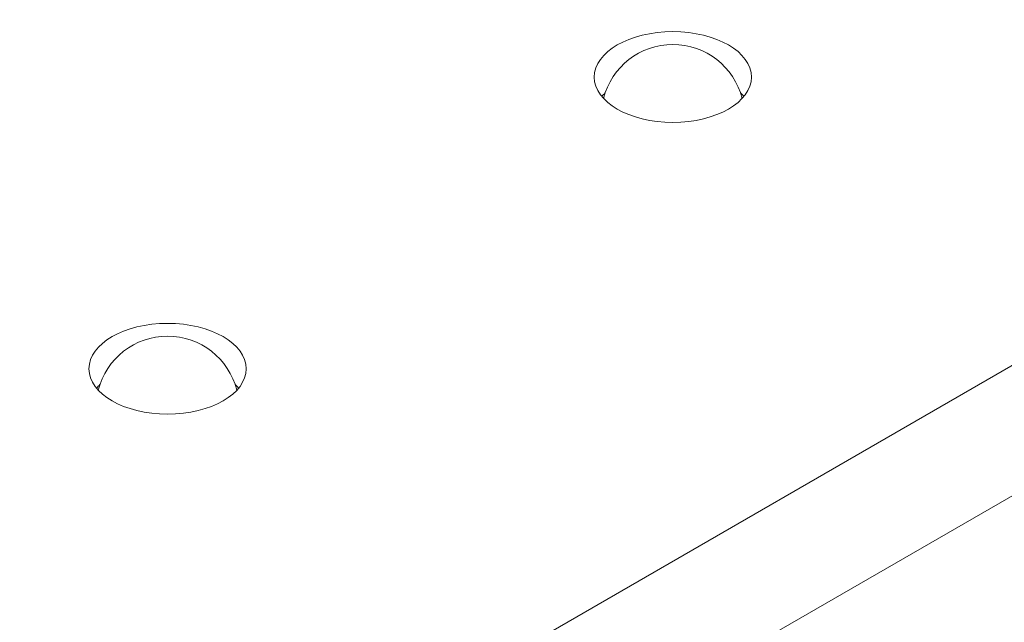
# Model space of a CAD drawing. Units: centimetres. Extents: x -94 to 42, y -30 to 30.
# Drawn here: x -76 to -74, y -4 to -3 of the extents above; entities that cross this region are included whole.
import ezdxf

# ---------------------------------------------------------------- set-up
doc = ezdxf.new("R2010")
doc.units = ezdxf.units.CM
doc.header["$MEASUREMENT"] = 0
doc.layers.add('layer 1', color=7, linetype='Continuous')

msp = doc.modelspace()

# ---------------------------------------------------------------- linework, layer by layer
at = {"layer": 'layer 1', "color": 250, "lineweight": 18}
for points in [[(-48.26149, 11.24151), (-48.26149, 11.24151), (-82.06118, -8.27276), (-82.06118, -8.27276)], [(-82.06467, -8.59321), (-82.06467, -8.59321), (-47.98222, 11.08431), (-47.98222, 11.08431)], [(-80.56565, -7.13579), (-80.56565, -7.13579), (-50.23077, 10.37806), (-50.23077, 10.37806)], [(-48.07395, 7.5694), (-48.07395, 7.5694), (-82.11437, -12.08385), (-82.11437, -12.08385)], [(-75.02221, -2.82349), (-75.02221, -2.82349), (-75.02221, -2.82349), (-75.02221, -2.82349)], [(-75.18721, -2.91875), (-75.18721, -2.91875), (-75.18721, -2.91875), (-75.18721, -2.91875)], [(-75.18721, -2.91875), (-75.18721, -2.91875), (-75.18721, -2.91875), (-75.18721, -2.91875)], [(-74.85722, -2.91875), (-74.85722, -2.91875), (-74.85722, -2.91875), (-74.85722, -2.91875)], [(-75.16411, -2.95179), (-75.16671, -2.95431), (-75.16911, -2.95691), (-75.17129, -2.95957)], [(-75.16411, -2.95179), (-75.16671, -2.95431), (-75.16911, -2.95691), (-75.17129, -2.95957)], [(-75.16411, -2.95179), (-75.16671, -2.95431), (-75.16911, -2.95691), (-75.17129, -2.95957)], [(-75.16411, -2.95179), (-75.16671, -2.95431), (-75.16911, -2.95691), (-75.17129, -2.95957)], [(-75.16411, -2.95179), (-75.16671, -2.95431), (-75.16911, -2.95691), (-75.17129, -2.95957)], [(-75.16411, -2.95179), (-75.16671, -2.95431), (-75.16911, -2.95691), (-75.17129, -2.95957)], [(-75.16411, -2.95179), (-75.16671, -2.95431), (-75.16911, -2.95691), (-75.17129, -2.95957)], [(-75.16411, -2.95179), (-75.16671, -2.95431), (-75.16911, -2.95691), (-75.17129, -2.95957)], [(-75.16411, -2.95179), (-75.16671, -2.95431), (-75.16911, -2.95691), (-75.17129, -2.95957)], [(-75.16411, -2.95179), (-75.16671, -2.95431), (-75.16911, -2.95691), (-75.17129, -2.95957)], [(-75.16411, -2.95179), (-75.16671, -2.95431), (-75.16911, -2.95691), (-75.17129, -2.95957)], [(-75.16411, -2.95179), (-75.16671, -2.95432), (-75.16911, -2.95691), (-75.17129, -2.95957)], [(-75.16411, -2.95179), (-75.16671, -2.95432), (-75.16911, -2.95691), (-75.17129, -2.95957)], [(-75.16411, -2.95179), (-75.16671, -2.95432), (-75.16911, -2.95691), (-75.17129, -2.95957)], [(-75.16411, -2.95179), (-75.16671, -2.95432), (-75.16911, -2.95691), (-75.17129, -2.95957)], [(-75.16411, -2.95179), (-75.16671, -2.95432), (-75.16911, -2.95691), (-75.17129, -2.95957)], [(-75.16411, -2.95179), (-75.16671, -2.95432), (-75.16911, -2.95691), (-75.17129, -2.95957)], [(-75.16411, -2.95179), (-75.16671, -2.95432), (-75.16911, -2.95691), (-75.17129, -2.95957)], [(-75.16411, -2.95179), (-75.16671, -2.95432), (-75.16911, -2.95691), (-75.17129, -2.95957)], [(-75.16411, -2.95179), (-75.16671, -2.95432), (-75.16911, -2.95691), (-75.17129, -2.95957)], [(-75.16411, -2.95179), (-75.16671, -2.95432), (-75.16911, -2.95691), (-75.17129, -2.95957)], [(-75.16411, -2.95179), (-75.16411, -2.95179), (-75.16411, -2.95179), (-75.16411, -2.95179)], [(-74.87314, -2.95957), (-74.87532, -2.95691), (-74.87772, -2.95431), (-74.88032, -2.95179)], [(-74.88032, -2.95179), (-74.88032, -2.95179), (-74.88032, -2.95179), (-74.88032, -2.95179)], [(-74.87314, -2.95957), (-74.87532, -2.95691), (-74.87772, -2.95431), (-74.88032, -2.95179)], [(-74.87314, -2.95957), (-74.87532, -2.95691), (-74.87772, -2.95431), (-74.88032, -2.95179)], [(-74.87314, -2.95957), (-74.87532, -2.95691), (-74.87772, -2.95431), (-74.88032, -2.95179)], [(-74.87314, -2.95957), (-74.87532, -2.95691), (-74.87772, -2.95431), (-74.88032, -2.95179)], [(-74.87314, -2.95957), (-74.87532, -2.95691), (-74.87772, -2.95431), (-74.88032, -2.95179)], [(-74.87314, -2.95957), (-74.87532, -2.95691), (-74.87772, -2.95431), (-74.88032, -2.95179)], [(-74.87314, -2.95957), (-74.87532, -2.95691), (-74.87772, -2.95431), (-74.88032, -2.95179)], [(-74.87314, -2.95957), (-74.87532, -2.95691), (-74.87772, -2.95431), (-74.88032, -2.95179)], [(-74.87314, -2.95957), (-74.87532, -2.95691), (-74.87772, -2.95431), (-74.88032, -2.95179)], [(-74.87314, -2.95957), (-74.87532, -2.95691), (-74.87772, -2.95432), (-74.88032, -2.95179)], [(-74.87314, -2.95957), (-74.87532, -2.95691), (-74.87772, -2.95432), (-74.88032, -2.95179)], [(-74.87314, -2.95957), (-74.87532, -2.95691), (-74.87772, -2.95432), (-74.88032, -2.95179)], [(-74.87314, -2.95957), (-74.87532, -2.95691), (-74.87772, -2.95432), (-74.88032, -2.95179)], [(-74.87314, -2.95957), (-74.87532, -2.95691), (-74.87772, -2.95432), (-74.88032, -2.95179)], [(-74.87314, -2.95957), (-74.87532, -2.95691), (-74.87772, -2.95432), (-74.88032, -2.95179)], [(-74.87314, -2.95957), (-74.87532, -2.95691), (-74.87772, -2.95432), (-74.88032, -2.95179)], [(-74.87314, -2.95957), (-74.87532, -2.95691), (-74.87772, -2.95432), (-74.88032, -2.95179)], [(-74.87314, -2.95957), (-74.87532, -2.95691), (-74.87772, -2.95432), (-74.88032, -2.95179)], [(-74.87314, -2.95957), (-74.87532, -2.95691), (-74.87772, -2.95432), (-74.88032, -2.95179)], [(-74.87314, -2.95957), (-74.87532, -2.95691), (-74.87772, -2.95432), (-74.88032, -2.95179)], [(-75.17129, -2.95957), (-75.17129, -2.95957), (-75.17129, -2.95957), (-75.17129, -2.95957)], [(-74.87314, -2.95957), (-74.87314, -2.95957), (-74.87314, -2.95957), (-74.87314, -2.95957)], [(-75.02222, -3.01401), (-75.02222, -3.01401), (-75.02222, -3.01401), (-75.02222, -3.01401)], [(-76.08287, -3.43586), (-76.08287, -3.43586), (-76.08287, -3.43586), (-76.08287, -3.43586)], [(-76.24788, -3.53112), (-76.24788, -3.53112), (-76.24788, -3.53112), (-76.24788, -3.53112)], [(-76.24788, -3.53112), (-76.24788, -3.53112), (-76.24788, -3.53112), (-76.24788, -3.53112)], [(-75.91788, -3.53112), (-75.91788, -3.53112), (-75.91788, -3.53112), (-75.91788, -3.53112)], [(-76.22477, -3.56416), (-76.22737, -3.56669), (-76.22977, -3.56928), (-76.23195, -3.57194)], [(-76.22477, -3.56416), (-76.22737, -3.56669), (-76.22977, -3.56928), (-76.23195, -3.57194)], [(-76.22477, -3.56416), (-76.22737, -3.56669), (-76.22977, -3.56928), (-76.23195, -3.57194)], [(-76.22477, -3.56416), (-76.22737, -3.56669), (-76.22977, -3.56928), (-76.23195, -3.57194)], [(-76.22477, -3.56416), (-76.22737, -3.56669), (-76.22977, -3.56928), (-76.23195, -3.57194)], [(-76.22477, -3.56416), (-76.22737, -3.56669), (-76.22977, -3.56928), (-76.23195, -3.57194)], [(-76.22477, -3.56416), (-76.22737, -3.56669), (-76.22977, -3.56928), (-76.23195, -3.57194)], [(-76.22477, -3.56416), (-76.22737, -3.56669), (-76.22977, -3.56928), (-76.23195, -3.57194)], [(-76.22477, -3.56416), (-76.22737, -3.56669), (-76.22977, -3.56928), (-76.23195, -3.57194)], [(-76.22477, -3.56416), (-76.22737, -3.56669), (-76.22977, -3.56928), (-76.23195, -3.57194)], [(-76.22477, -3.56416), (-76.22737, -3.56669), (-76.22977, -3.56928), (-76.23195, -3.57194)], [(-76.22477, -3.56416), (-76.22737, -3.56669), (-76.22977, -3.56928), (-76.23195, -3.57194)], [(-76.22477, -3.56416), (-76.22737, -3.56669), (-76.22977, -3.56928), (-76.23195, -3.57194)], [(-76.22477, -3.56416), (-76.22737, -3.56669), (-76.22977, -3.56928), (-76.23195, -3.57194)], [(-76.22477, -3.56416), (-76.22737, -3.56669), (-76.22977, -3.56928), (-76.23195, -3.57194)], [(-76.22477, -3.56416), (-76.22737, -3.56669), (-76.22977, -3.56928), (-76.23195, -3.57194)], [(-76.22477, -3.56416), (-76.22737, -3.56669), (-76.22977, -3.56928), (-76.23195, -3.57194)], [(-76.22477, -3.56416), (-76.22737, -3.56669), (-76.22977, -3.56928), (-76.23195, -3.57194)], [(-76.22477, -3.56416), (-76.22737, -3.56669), (-76.22977, -3.56929), (-76.23195, -3.57194)], [(-76.22477, -3.56416), (-76.22737, -3.56669), (-76.22977, -3.56929), (-76.23195, -3.57194)], [(-76.22477, -3.56416), (-76.22737, -3.56669), (-76.22977, -3.56929), (-76.23195, -3.57194)], [(-76.23195, -3.57194), (-76.23195, -3.57194), (-76.23195, -3.57194), (-76.23195, -3.57194)], [(-76.22477, -3.56416), (-76.22477, -3.56416), (-76.22477, -3.56416), (-76.22477, -3.56416)], [(-75.9338, -3.57194), (-75.93598, -3.56928), (-75.93838, -3.56669), (-75.94098, -3.56416)], [(-75.94098, -3.56416), (-75.94098, -3.56416), (-75.94098, -3.56416), (-75.94098, -3.56416)], [(-75.9338, -3.57194), (-75.93598, -3.56928), (-75.93838, -3.56669), (-75.94098, -3.56416)], [(-75.9338, -3.57194), (-75.93598, -3.56928), (-75.93838, -3.56669), (-75.94098, -3.56416)], [(-75.9338, -3.57194), (-75.93598, -3.56928), (-75.93838, -3.56669), (-75.94098, -3.56416)], [(-75.9338, -3.57194), (-75.93598, -3.56928), (-75.93838, -3.56669), (-75.94098, -3.56416)], [(-75.9338, -3.57194), (-75.93598, -3.56928), (-75.93838, -3.56669), (-75.94098, -3.56416)], [(-75.9338, -3.57194), (-75.93598, -3.56928), (-75.93838, -3.56669), (-75.94098, -3.56416)], [(-75.9338, -3.57194), (-75.93598, -3.56928), (-75.93838, -3.56669), (-75.94098, -3.56416)], [(-75.9338, -3.57194), (-75.93598, -3.56928), (-75.93838, -3.56669), (-75.94098, -3.56416)], [(-75.9338, -3.57194), (-75.93598, -3.56928), (-75.93838, -3.56669), (-75.94098, -3.56416)], [(-75.9338, -3.57194), (-75.93598, -3.56928), (-75.93838, -3.56669), (-75.94098, -3.56416)], [(-75.9338, -3.57194), (-75.93598, -3.56928), (-75.93838, -3.56669), (-75.94098, -3.56416)], [(-75.9338, -3.57194), (-75.93598, -3.56928), (-75.93838, -3.56669), (-75.94098, -3.56416)], [(-75.9338, -3.57194), (-75.93598, -3.56928), (-75.93838, -3.56669), (-75.94098, -3.56416)], [(-75.9338, -3.57194), (-75.93598, -3.56928), (-75.93838, -3.56669), (-75.94098, -3.56416)], [(-75.9338, -3.57194), (-75.93598, -3.56928), (-75.93838, -3.56669), (-75.94098, -3.56416)], [(-75.9338, -3.57194), (-75.93598, -3.56928), (-75.93838, -3.56669), (-75.94098, -3.56416)], [(-75.9338, -3.57194), (-75.93598, -3.56929), (-75.93838, -3.56669), (-75.94098, -3.56416)], [(-75.9338, -3.57194), (-75.93598, -3.56929), (-75.93838, -3.56669), (-75.94098, -3.56416)], [(-75.9338, -3.57194), (-75.93598, -3.56929), (-75.93838, -3.56669), (-75.94098, -3.56416)], [(-75.9338, -3.57194), (-75.93598, -3.56929), (-75.93838, -3.56669), (-75.94098, -3.56416)], [(-75.9338, -3.57194), (-75.9338, -3.57194), (-75.9338, -3.57194), (-75.9338, -3.57194)], [(-76.08288, -3.62638), (-76.08288, -3.62638), (-76.08288, -3.62639), (-76.08288, -3.62639)]]:
    msp.add_open_spline(points, degree=3, dxfattribs=at)
for points, knots in [([(-75.18721, -2.91875), (-75.18721, -2.97136), (-75.11334, -3.01401), (-75.02222, -3.01401), (-75.02222, -3.01401), (-74.93109, -3.01401), (-74.85722, -2.97136), (-74.85722, -2.91875), (-74.85722, -2.91875), (-74.85721, -2.86614), (-74.93109, -2.82349), (-75.02221, -2.82349), (-75.02221, -2.82349), (-75.11334, -2.82349), (-75.18721, -2.86614), (-75.18721, -2.91875)], [0, 0, 0, 0, 0.2, 0.2, 0.2, 0.2, 0.4, 0.4, 0.4, 0.4, 0.6, 0.6, 0.6, 0.6, 1, 1, 1, 1]), ([(-75.18721, -2.91875), (-75.18721, -2.97136), (-75.11334, -3.01401), (-75.02222, -3.01401), (-75.02222, -3.01401), (-74.93109, -3.01401), (-74.85722, -2.97136), (-74.85722, -2.91875), (-74.85722, -2.91875), (-74.85721, -2.86614), (-74.93109, -2.82349), (-75.02221, -2.82349), (-75.02221, -2.82349), (-75.11334, -2.82349), (-75.18721, -2.86614), (-75.18721, -2.91875)], [0, 0, 0, 0, 0.2, 0.2, 0.2, 0.2, 0.4, 0.4, 0.4, 0.4, 0.6, 0.6, 0.6, 0.6, 1, 1, 1, 1]), ([(-75.18721, -2.91875), (-75.18721, -2.97136), (-75.11334, -3.01401), (-75.02222, -3.01401), (-75.02222, -3.01401), (-74.93109, -3.01401), (-74.85722, -2.97136), (-74.85722, -2.91875), (-74.85722, -2.91875), (-74.85721, -2.86614), (-74.93109, -2.82349), (-75.02221, -2.82349), (-75.02221, -2.82349), (-75.11334, -2.82349), (-75.18721, -2.86614), (-75.18721, -2.91875)], [0, 0, 0, 0, 0.2, 0.2, 0.2, 0.2, 0.4, 0.4, 0.4, 0.4, 0.6, 0.6, 0.6, 0.6, 1, 1, 1, 1]), ([(-75.18721, -2.91875), (-75.18721, -2.97136), (-75.11334, -3.01401), (-75.02222, -3.01401), (-75.02222, -3.01401), (-74.93109, -3.01401), (-74.85722, -2.97136), (-74.85722, -2.91875), (-74.85722, -2.91875), (-74.85721, -2.86614), (-74.93109, -2.82349), (-75.02221, -2.82349), (-75.02221, -2.82349), (-75.11334, -2.82349), (-75.18721, -2.86614), (-75.18721, -2.91875)], [0, 0, 0, 0, 0.2, 0.2, 0.2, 0.2, 0.4, 0.4, 0.4, 0.4, 0.6, 0.6, 0.6, 0.6, 1, 1, 1, 1]), ([(-75.18721, -2.91875), (-75.18721, -2.97136), (-75.11334, -3.01401), (-75.02222, -3.01401), (-75.02222, -3.01401), (-74.93109, -3.01401), (-74.85722, -2.97136), (-74.85722, -2.91875), (-74.85722, -2.91875), (-74.85721, -2.86614), (-74.93109, -2.82349), (-75.02221, -2.82349), (-75.02221, -2.82349), (-75.11334, -2.82349), (-75.18721, -2.86614), (-75.18721, -2.91875)], [0, 0, 0, 0, 0.2, 0.2, 0.2, 0.2, 0.4, 0.4, 0.4, 0.4, 0.6, 0.6, 0.6, 0.6, 1, 1, 1, 1]), ([(-75.18721, -2.91875), (-75.18721, -2.97136), (-75.11334, -3.01401), (-75.02222, -3.01401), (-75.02222, -3.01401), (-74.93109, -3.01401), (-74.85722, -2.97136), (-74.85722, -2.91875), (-74.85722, -2.91875), (-74.85721, -2.86614), (-74.93109, -2.82349), (-75.02221, -2.82349), (-75.02221, -2.82349), (-75.11334, -2.82349), (-75.18721, -2.86614), (-75.18721, -2.91875)], [0, 0, 0, 0, 0.2, 0.2, 0.2, 0.2, 0.4, 0.4, 0.4, 0.4, 0.6, 0.6, 0.6, 0.6, 1, 1, 1, 1]), ([(-75.18721, -2.91875), (-75.18721, -2.97136), (-75.11334, -3.01401), (-75.02222, -3.01401), (-75.02222, -3.01401), (-74.93109, -3.01401), (-74.85722, -2.97136), (-74.85722, -2.91875), (-74.85722, -2.91875), (-74.85721, -2.86614), (-74.93109, -2.82349), (-75.02221, -2.82349), (-75.02221, -2.82349), (-75.11334, -2.82349), (-75.18721, -2.86614), (-75.18721, -2.91875)], [0, 0, 0, 0, 0.2, 0.2, 0.2, 0.2, 0.4, 0.4, 0.4, 0.4, 0.6, 0.6, 0.6, 0.6, 1, 1, 1, 1]), ([(-75.18721, -2.91875), (-75.18721, -2.97136), (-75.11334, -3.01401), (-75.02222, -3.01401), (-75.02222, -3.01401), (-74.93109, -3.01401), (-74.85722, -2.97136), (-74.85722, -2.91875), (-74.85722, -2.91875), (-74.85721, -2.86614), (-74.93109, -2.82349), (-75.02221, -2.82349), (-75.02221, -2.82349), (-75.11334, -2.82349), (-75.18721, -2.86614), (-75.18721, -2.91875)], [0, 0, 0, 0, 0.2, 0.2, 0.2, 0.2, 0.4, 0.4, 0.4, 0.4, 0.6, 0.6, 0.6, 0.6, 1, 1, 1, 1]), ([(-75.18721, -2.91875), (-75.18721, -2.97136), (-75.11334, -3.01401), (-75.02222, -3.01401), (-75.02222, -3.01401), (-74.93109, -3.01401), (-74.85722, -2.97136), (-74.85722, -2.91875), (-74.85722, -2.91875), (-74.85721, -2.86614), (-74.93109, -2.82349), (-75.02221, -2.82349), (-75.02221, -2.82349), (-75.11334, -2.82349), (-75.18721, -2.86614), (-75.18721, -2.91875)], [0, 0, 0, 0, 0.2, 0.2, 0.2, 0.2, 0.4, 0.4, 0.4, 0.4, 0.6, 0.6, 0.6, 0.6, 1, 1, 1, 1]), ([(-75.18721, -2.91875), (-75.18721, -2.97136), (-75.11334, -3.01401), (-75.02222, -3.01401), (-75.02222, -3.01401), (-74.93109, -3.01401), (-74.85722, -2.97136), (-74.85722, -2.91875), (-74.85722, -2.91875), (-74.85721, -2.86614), (-74.93109, -2.82349), (-75.02221, -2.82349), (-75.02221, -2.82349), (-75.11334, -2.82349), (-75.18721, -2.86614), (-75.18721, -2.91875)], [0, 0, 0, 0, 0.2, 0.2, 0.2, 0.2, 0.4, 0.4, 0.4, 0.4, 0.6, 0.6, 0.6, 0.6, 1, 1, 1, 1]), ([(-75.18721, -2.91875), (-75.18721, -2.97136), (-75.11334, -3.01401), (-75.02222, -3.01401), (-75.02222, -3.01401), (-74.93109, -3.01401), (-74.85722, -2.97136), (-74.85722, -2.91875), (-74.85722, -2.91875), (-74.85721, -2.86614), (-74.93109, -2.82349), (-75.02221, -2.82349), (-75.02221, -2.82349), (-75.11334, -2.82349), (-75.18721, -2.86614), (-75.18721, -2.91875)], [0, 0, 0, 0, 0.2, 0.2, 0.2, 0.2, 0.4, 0.4, 0.4, 0.4, 0.6, 0.6, 0.6, 0.6, 1, 1, 1, 1]), ([(-75.18721, -2.91875), (-75.18721, -2.97136), (-75.11334, -3.01401), (-75.02222, -3.01401), (-75.02222, -3.01401), (-74.93109, -3.01401), (-74.85722, -2.97136), (-74.85722, -2.91875), (-74.85722, -2.91875), (-74.85721, -2.86614), (-74.93109, -2.82349), (-75.02221, -2.82349), (-75.02221, -2.82349), (-75.11334, -2.82349), (-75.18721, -2.86614), (-75.18721, -2.91875)], [0, 0, 0, 0, 0.2, 0.2, 0.2, 0.2, 0.4, 0.4, 0.4, 0.4, 0.6, 0.6, 0.6, 0.6, 1, 1, 1, 1]), ([(-75.18721, -2.91875), (-75.18721, -2.97136), (-75.11334, -3.01401), (-75.02222, -3.01401), (-75.02222, -3.01401), (-74.93109, -3.01401), (-74.85722, -2.97136), (-74.85722, -2.91875), (-74.85722, -2.91875), (-74.85721, -2.86614), (-74.93109, -2.82349), (-75.02221, -2.82349), (-75.02221, -2.82349), (-75.11334, -2.82349), (-75.18721, -2.86614), (-75.18721, -2.91875)], [0, 0, 0, 0, 0.2, 0.2, 0.2, 0.2, 0.4, 0.4, 0.4, 0.4, 0.6, 0.6, 0.6, 0.6, 1, 1, 1, 1]), ([(-75.18721, -2.91875), (-75.18721, -2.97136), (-75.11334, -3.01401), (-75.02222, -3.01401), (-75.02222, -3.01401), (-74.93109, -3.01401), (-74.85722, -2.97136), (-74.85722, -2.91875), (-74.85722, -2.91875), (-74.85721, -2.86614), (-74.93109, -2.82349), (-75.02221, -2.82349), (-75.02221, -2.82349), (-75.11334, -2.82349), (-75.18721, -2.86614), (-75.18721, -2.91875)], [0, 0, 0, 0, 0.2, 0.2, 0.2, 0.2, 0.4, 0.4, 0.4, 0.4, 0.6, 0.6, 0.6, 0.6, 1, 1, 1, 1]), ([(-75.18721, -2.91875), (-75.18721, -2.97136), (-75.11334, -3.01401), (-75.02222, -3.01401), (-75.02222, -3.01401), (-74.93109, -3.01401), (-74.85722, -2.97136), (-74.85722, -2.91875), (-74.85722, -2.91875), (-74.85721, -2.86614), (-74.93109, -2.82349), (-75.02221, -2.82349), (-75.02221, -2.82349), (-75.11334, -2.82349), (-75.18721, -2.86614), (-75.18721, -2.91875)], [0, 0, 0, 0, 0.2, 0.2, 0.2, 0.2, 0.4, 0.4, 0.4, 0.4, 0.6, 0.6, 0.6, 0.6, 1, 1, 1, 1]), ([(-75.18721, -2.91875), (-75.18721, -2.97136), (-75.11334, -3.01401), (-75.02222, -3.01401), (-75.02222, -3.01401), (-74.93109, -3.01401), (-74.85722, -2.97136), (-74.85722, -2.91875), (-74.85722, -2.91875), (-74.85721, -2.86614), (-74.93109, -2.82349), (-75.02221, -2.82349), (-75.02221, -2.82349), (-75.11334, -2.82349), (-75.18721, -2.86614), (-75.18721, -2.91875)], [0, 0, 0, 0, 0.2, 0.2, 0.2, 0.2, 0.4, 0.4, 0.4, 0.4, 0.6, 0.6, 0.6, 0.6, 1, 1, 1, 1]), ([(-75.18721, -2.91875), (-75.18721, -2.97136), (-75.11334, -3.01401), (-75.02222, -3.01401), (-75.02222, -3.01401), (-74.93109, -3.01401), (-74.85722, -2.97136), (-74.85722, -2.91875), (-74.85722, -2.91875), (-74.85721, -2.86614), (-74.93109, -2.82349), (-75.02221, -2.82349), (-75.02221, -2.82349), (-75.11334, -2.82349), (-75.18721, -2.86614), (-75.18721, -2.91875)], [0, 0, 0, 0, 0.2, 0.2, 0.2, 0.2, 0.4, 0.4, 0.4, 0.4, 0.6, 0.6, 0.6, 0.6, 1, 1, 1, 1]), ([(-75.18721, -2.91875), (-75.18721, -2.97136), (-75.11334, -3.01401), (-75.02222, -3.01401), (-75.02222, -3.01401), (-74.93109, -3.01401), (-74.85722, -2.97136), (-74.85722, -2.91875), (-74.85722, -2.91875), (-74.85721, -2.86614), (-74.93109, -2.82349), (-75.02221, -2.82349), (-75.02221, -2.82349), (-75.11334, -2.82349), (-75.18721, -2.86614), (-75.18721, -2.91875)], [0, 0, 0, 0, 0.2, 0.2, 0.2, 0.2, 0.4, 0.4, 0.4, 0.4, 0.6, 0.6, 0.6, 0.6, 1, 1, 1, 1]), ([(-75.18721, -2.91875), (-75.18721, -2.97136), (-75.11334, -3.01401), (-75.02222, -3.01401), (-75.02222, -3.01401), (-74.93109, -3.01401), (-74.85722, -2.97136), (-74.85722, -2.91875), (-74.85722, -2.91875), (-74.85721, -2.86614), (-74.93109, -2.82349), (-75.02221, -2.82349), (-75.02221, -2.82349), (-75.11334, -2.82349), (-75.18721, -2.86614), (-75.18721, -2.91875)], [0, 0, 0, 0, 0.2, 0.2, 0.2, 0.2, 0.4, 0.4, 0.4, 0.4, 0.6, 0.6, 0.6, 0.6, 1, 1, 1, 1]), ([(-75.18721, -2.91875), (-75.18721, -2.97136), (-75.11334, -3.01401), (-75.02222, -3.01401), (-75.02222, -3.01401), (-74.93109, -3.01401), (-74.85722, -2.97136), (-74.85722, -2.91875), (-74.85722, -2.91875), (-74.85721, -2.86614), (-74.93109, -2.82349), (-75.02221, -2.82349), (-75.02221, -2.82349), (-75.11334, -2.82349), (-75.18721, -2.86614), (-75.18721, -2.91875)], [0, 0, 0, 0, 0.2, 0.2, 0.2, 0.2, 0.4, 0.4, 0.4, 0.4, 0.6, 0.6, 0.6, 0.6, 1, 1, 1, 1]), ([(-75.18721, -2.91875), (-75.18721, -2.97136), (-75.11334, -3.01401), (-75.02222, -3.01401), (-75.02222, -3.01401), (-74.93109, -3.01401), (-74.85722, -2.97136), (-74.85722, -2.91875), (-74.85722, -2.91875), (-74.85721, -2.86614), (-74.93109, -2.82349), (-75.02221, -2.82349), (-75.02221, -2.82349), (-75.11334, -2.82349), (-75.18721, -2.86614), (-75.18721, -2.91875)], [0, 0, 0, 0, 0.2, 0.2, 0.2, 0.2, 0.4, 0.4, 0.4, 0.4, 0.6, 0.6, 0.6, 0.6, 1, 1, 1, 1]), ([(-74.87677, -2.96372), (-74.89357, -2.89709), (-74.9535, -2.8504), (-75.02222, -2.8504), (-75.02222, -2.8504), (-75.09093, -2.8504), (-75.15086, -2.89709), (-75.16766, -2.96372)], [0, 0, 0, 0, 0.3333333, 0.3333333, 0.3333333, 0.3333333, 1, 1, 1, 1]), ([(-76.24788, -3.53112), (-76.24788, -3.58373), (-76.174, -3.62638), (-76.08288, -3.62638), (-76.08288, -3.62638), (-75.99175, -3.62638), (-75.91788, -3.58373), (-75.91788, -3.53112), (-75.91788, -3.53112), (-75.91787, -3.47851), (-75.99175, -3.43586), (-76.08287, -3.43586), (-76.08287, -3.43586), (-76.174, -3.43586), (-76.24788, -3.47851), (-76.24788, -3.53112)], [0, 0, 0, 0, 0.2, 0.2, 0.2, 0.2, 0.4, 0.4, 0.4, 0.4, 0.6, 0.6, 0.6, 0.6, 1, 1, 1, 1]), ([(-76.24788, -3.53112), (-76.24788, -3.58373), (-76.174, -3.62638), (-76.08288, -3.62638), (-76.08288, -3.62638), (-75.99175, -3.62638), (-75.91788, -3.58373), (-75.91788, -3.53112), (-75.91788, -3.53112), (-75.91787, -3.47851), (-75.99175, -3.43586), (-76.08287, -3.43586), (-76.08287, -3.43586), (-76.174, -3.43586), (-76.24788, -3.47851), (-76.24788, -3.53112)], [0, 0, 0, 0, 0.2, 0.2, 0.2, 0.2, 0.4, 0.4, 0.4, 0.4, 0.6, 0.6, 0.6, 0.6, 1, 1, 1, 1]), ([(-76.24788, -3.53112), (-76.24788, -3.58373), (-76.174, -3.62638), (-76.08288, -3.62638), (-76.08288, -3.62638), (-75.99175, -3.62638), (-75.91788, -3.58373), (-75.91788, -3.53112), (-75.91788, -3.53112), (-75.91787, -3.47851), (-75.99175, -3.43586), (-76.08287, -3.43586), (-76.08287, -3.43586), (-76.174, -3.43586), (-76.24788, -3.47851), (-76.24788, -3.53112)], [0, 0, 0, 0, 0.2, 0.2, 0.2, 0.2, 0.4, 0.4, 0.4, 0.4, 0.6, 0.6, 0.6, 0.6, 1, 1, 1, 1]), ([(-76.24788, -3.53112), (-76.24788, -3.58373), (-76.174, -3.62638), (-76.08288, -3.62638), (-76.08288, -3.62638), (-75.99175, -3.62638), (-75.91788, -3.58373), (-75.91788, -3.53112), (-75.91788, -3.53112), (-75.91787, -3.47851), (-75.99175, -3.43586), (-76.08287, -3.43586), (-76.08287, -3.43586), (-76.174, -3.43586), (-76.24788, -3.47851), (-76.24788, -3.53112)], [0, 0, 0, 0, 0.2, 0.2, 0.2, 0.2, 0.4, 0.4, 0.4, 0.4, 0.6, 0.6, 0.6, 0.6, 1, 1, 1, 1]), ([(-76.24788, -3.53112), (-76.24788, -3.58373), (-76.174, -3.62638), (-76.08288, -3.62638), (-76.08288, -3.62638), (-75.99175, -3.62638), (-75.91788, -3.58373), (-75.91788, -3.53112), (-75.91788, -3.53112), (-75.91787, -3.47851), (-75.99175, -3.43586), (-76.08287, -3.43586), (-76.08287, -3.43586), (-76.174, -3.43586), (-76.24788, -3.47851), (-76.24788, -3.53112)], [0, 0, 0, 0, 0.2, 0.2, 0.2, 0.2, 0.4, 0.4, 0.4, 0.4, 0.6, 0.6, 0.6, 0.6, 1, 1, 1, 1]), ([(-76.24788, -3.53112), (-76.24788, -3.58373), (-76.174, -3.62638), (-76.08288, -3.62638), (-76.08288, -3.62638), (-75.99175, -3.62638), (-75.91788, -3.58373), (-75.91788, -3.53112), (-75.91788, -3.53112), (-75.91787, -3.47851), (-75.99175, -3.43586), (-76.08287, -3.43586), (-76.08287, -3.43586), (-76.174, -3.43586), (-76.24788, -3.47851), (-76.24788, -3.53112)], [0, 0, 0, 0, 0.2, 0.2, 0.2, 0.2, 0.4, 0.4, 0.4, 0.4, 0.6, 0.6, 0.6, 0.6, 1, 1, 1, 1]), ([(-76.24788, -3.53112), (-76.24788, -3.58373), (-76.174, -3.62638), (-76.08288, -3.62638), (-76.08288, -3.62638), (-75.99175, -3.62638), (-75.91788, -3.58373), (-75.91788, -3.53112), (-75.91788, -3.53112), (-75.91787, -3.47851), (-75.99175, -3.43586), (-76.08287, -3.43586), (-76.08287, -3.43586), (-76.174, -3.43586), (-76.24788, -3.47851), (-76.24788, -3.53112)], [0, 0, 0, 0, 0.2, 0.2, 0.2, 0.2, 0.4, 0.4, 0.4, 0.4, 0.6, 0.6, 0.6, 0.6, 1, 1, 1, 1]), ([(-76.24788, -3.53112), (-76.24788, -3.58373), (-76.174, -3.62638), (-76.08288, -3.62638), (-76.08288, -3.62638), (-75.99175, -3.62639), (-75.91788, -3.58373), (-75.91788, -3.53112), (-75.91788, -3.53112), (-75.91787, -3.47851), (-75.99175, -3.43586), (-76.08287, -3.43586), (-76.08287, -3.43586), (-76.174, -3.43586), (-76.24788, -3.47851), (-76.24788, -3.53112)], [0, 0, 0, 0, 0.2, 0.2, 0.2, 0.2, 0.4, 0.4, 0.4, 0.4, 0.6, 0.6, 0.6, 0.6, 1, 1, 1, 1]), ([(-76.24788, -3.53112), (-76.24788, -3.58373), (-76.174, -3.62639), (-76.08288, -3.62639), (-76.08288, -3.62639), (-75.99175, -3.62639), (-75.91788, -3.58373), (-75.91788, -3.53112), (-75.91788, -3.53112), (-75.91787, -3.47851), (-75.99175, -3.43586), (-76.08287, -3.43586), (-76.08287, -3.43586), (-76.174, -3.43586), (-76.24788, -3.47851), (-76.24788, -3.53112)], [0, 0, 0, 0, 0.2, 0.2, 0.2, 0.2, 0.4, 0.4, 0.4, 0.4, 0.6, 0.6, 0.6, 0.6, 1, 1, 1, 1]), ([(-76.24788, -3.53112), (-76.24788, -3.58373), (-76.174, -3.62639), (-76.08288, -3.62639), (-76.08288, -3.62639), (-75.99175, -3.62639), (-75.91788, -3.58373), (-75.91788, -3.53112), (-75.91788, -3.53112), (-75.91787, -3.47851), (-75.99175, -3.43586), (-76.08287, -3.43586), (-76.08287, -3.43586), (-76.174, -3.43586), (-76.24788, -3.47851), (-76.24788, -3.53112)], [0, 0, 0, 0, 0.2, 0.2, 0.2, 0.2, 0.4, 0.4, 0.4, 0.4, 0.6, 0.6, 0.6, 0.6, 1, 1, 1, 1]), ([(-76.24788, -3.53112), (-76.24788, -3.58373), (-76.174, -3.62639), (-76.08288, -3.62639), (-76.08288, -3.62639), (-75.99175, -3.62639), (-75.91788, -3.58373), (-75.91788, -3.53112), (-75.91788, -3.53112), (-75.91787, -3.47851), (-75.99175, -3.43586), (-76.08287, -3.43586), (-76.08287, -3.43586), (-76.174, -3.43586), (-76.24788, -3.47851), (-76.24788, -3.53112)], [0, 0, 0, 0, 0.2, 0.2, 0.2, 0.2, 0.4, 0.4, 0.4, 0.4, 0.6, 0.6, 0.6, 0.6, 1, 1, 1, 1]), ([(-76.24788, -3.53112), (-76.24788, -3.58373), (-76.174, -3.62639), (-76.08288, -3.62639), (-76.08288, -3.62639), (-75.99175, -3.62639), (-75.91788, -3.58374), (-75.91788, -3.53112), (-75.91788, -3.53112), (-75.91787, -3.47851), (-75.99175, -3.43586), (-76.08287, -3.43586), (-76.08287, -3.43586), (-76.174, -3.43586), (-76.24788, -3.47851), (-76.24788, -3.53112)], [0, 0, 0, 0, 0.2, 0.2, 0.2, 0.2, 0.4, 0.4, 0.4, 0.4, 0.6, 0.6, 0.6, 0.6, 1, 1, 1, 1]), ([(-76.24788, -3.53112), (-76.24788, -3.58373), (-76.174, -3.62639), (-76.08288, -3.62639), (-76.08288, -3.62639), (-75.99175, -3.62639), (-75.91788, -3.58374), (-75.91788, -3.53112), (-75.91788, -3.53112), (-75.91787, -3.47851), (-75.99175, -3.43586), (-76.08287, -3.43586), (-76.08287, -3.43586), (-76.174, -3.43586), (-76.24788, -3.47851), (-76.24788, -3.53112)], [0, 0, 0, 0, 0.2, 0.2, 0.2, 0.2, 0.4, 0.4, 0.4, 0.4, 0.6, 0.6, 0.6, 0.6, 1, 1, 1, 1]), ([(-76.24788, -3.53112), (-76.24788, -3.58374), (-76.174, -3.62639), (-76.08288, -3.62639), (-76.08288, -3.62639), (-75.99175, -3.62639), (-75.91788, -3.58374), (-75.91788, -3.53112), (-75.91788, -3.53112), (-75.91787, -3.47851), (-75.99175, -3.43586), (-76.08287, -3.43586), (-76.08287, -3.43586), (-76.174, -3.43586), (-76.24788, -3.47851), (-76.24788, -3.53112)], [0, 0, 0, 0, 0.2, 0.2, 0.2, 0.2, 0.4, 0.4, 0.4, 0.4, 0.6, 0.6, 0.6, 0.6, 1, 1, 1, 1]), ([(-76.24788, -3.53112), (-76.24788, -3.58374), (-76.174, -3.62639), (-76.08288, -3.62639), (-76.08288, -3.62639), (-75.99175, -3.62639), (-75.91788, -3.58374), (-75.91788, -3.53112), (-75.91788, -3.53112), (-75.91787, -3.47851), (-75.99175, -3.43586), (-76.08287, -3.43586), (-76.08287, -3.43586), (-76.174, -3.43586), (-76.24788, -3.47851), (-76.24788, -3.53112)], [0, 0, 0, 0, 0.2, 0.2, 0.2, 0.2, 0.4, 0.4, 0.4, 0.4, 0.6, 0.6, 0.6, 0.6, 1, 1, 1, 1]), ([(-76.24788, -3.53112), (-76.24788, -3.58374), (-76.174, -3.62639), (-76.08288, -3.62639), (-76.08288, -3.62639), (-75.99175, -3.62639), (-75.91788, -3.58374), (-75.91788, -3.53112), (-75.91788, -3.53112), (-75.91787, -3.47851), (-75.99175, -3.43586), (-76.08287, -3.43586), (-76.08287, -3.43586), (-76.174, -3.43586), (-76.24788, -3.47851), (-76.24788, -3.53112)], [0, 0, 0, 0, 0.2, 0.2, 0.2, 0.2, 0.4, 0.4, 0.4, 0.4, 0.6, 0.6, 0.6, 0.6, 1, 1, 1, 1]), ([(-76.24788, -3.53112), (-76.24788, -3.58374), (-76.174, -3.62639), (-76.08288, -3.62639), (-76.08288, -3.62639), (-75.99175, -3.62639), (-75.91788, -3.58374), (-75.91788, -3.53112), (-75.91788, -3.53112), (-75.91787, -3.47851), (-75.99175, -3.43586), (-76.08287, -3.43586), (-76.08287, -3.43586), (-76.174, -3.43586), (-76.24788, -3.47851), (-76.24788, -3.53112)], [0, 0, 0, 0, 0.2, 0.2, 0.2, 0.2, 0.4, 0.4, 0.4, 0.4, 0.6, 0.6, 0.6, 0.6, 1, 1, 1, 1]), ([(-76.24788, -3.53112), (-76.24788, -3.58374), (-76.174, -3.62639), (-76.08288, -3.62639), (-76.08288, -3.62639), (-75.99175, -3.62639), (-75.91788, -3.58374), (-75.91788, -3.53112), (-75.91788, -3.53112), (-75.91787, -3.47851), (-75.99175, -3.43586), (-76.08287, -3.43586), (-76.08287, -3.43586), (-76.174, -3.43586), (-76.24788, -3.47851), (-76.24788, -3.53112)], [0, 0, 0, 0, 0.2, 0.2, 0.2, 0.2, 0.4, 0.4, 0.4, 0.4, 0.6, 0.6, 0.6, 0.6, 1, 1, 1, 1]), ([(-76.24788, -3.53112), (-76.24788, -3.58374), (-76.174, -3.62639), (-76.08288, -3.62639), (-76.08288, -3.62639), (-75.99175, -3.62639), (-75.91788, -3.58374), (-75.91788, -3.53112), (-75.91788, -3.53112), (-75.91787, -3.47851), (-75.99175, -3.43586), (-76.08287, -3.43586), (-76.08287, -3.43586), (-76.174, -3.43586), (-76.24788, -3.47851), (-76.24788, -3.53112)], [0, 0, 0, 0, 0.2, 0.2, 0.2, 0.2, 0.4, 0.4, 0.4, 0.4, 0.6, 0.6, 0.6, 0.6, 1, 1, 1, 1]), ([(-76.24788, -3.53112), (-76.24788, -3.58374), (-76.174, -3.62639), (-76.08288, -3.62639), (-76.08288, -3.62639), (-75.99175, -3.62639), (-75.91788, -3.58374), (-75.91788, -3.53112), (-75.91788, -3.53112), (-75.91787, -3.47851), (-75.99175, -3.43586), (-76.08287, -3.43586), (-76.08287, -3.43586), (-76.174, -3.43586), (-76.24788, -3.47851), (-76.24788, -3.53112)], [0, 0, 0, 0, 0.2, 0.2, 0.2, 0.2, 0.4, 0.4, 0.4, 0.4, 0.6, 0.6, 0.6, 0.6, 1, 1, 1, 1]), ([(-76.24788, -3.53112), (-76.24788, -3.58374), (-76.174, -3.62639), (-76.08288, -3.62639), (-76.08288, -3.62639), (-75.99175, -3.62639), (-75.91788, -3.58374), (-75.91788, -3.53112), (-75.91788, -3.53112), (-75.91787, -3.47851), (-75.99175, -3.43586), (-76.08287, -3.43586), (-76.08287, -3.43586), (-76.174, -3.43586), (-76.24788, -3.47851), (-76.24788, -3.53112)], [0, 0, 0, 0, 0.2, 0.2, 0.2, 0.2, 0.4, 0.4, 0.4, 0.4, 0.6, 0.6, 0.6, 0.6, 1, 1, 1, 1]), ([(-75.93743, -3.5761), (-75.95423, -3.50946), (-76.01416, -3.46277), (-76.08288, -3.46277), (-76.08288, -3.46277), (-76.15159, -3.46277), (-76.21152, -3.50946), (-76.22832, -3.5761)], [0, 0, 0, 0, 0.3333333, 0.3333333, 0.3333333, 0.3333333, 1, 1, 1, 1])]:
    msp.add_open_spline(points, degree=3, knots=knots, dxfattribs=at)

doc.saveas('drawing.dxf')
